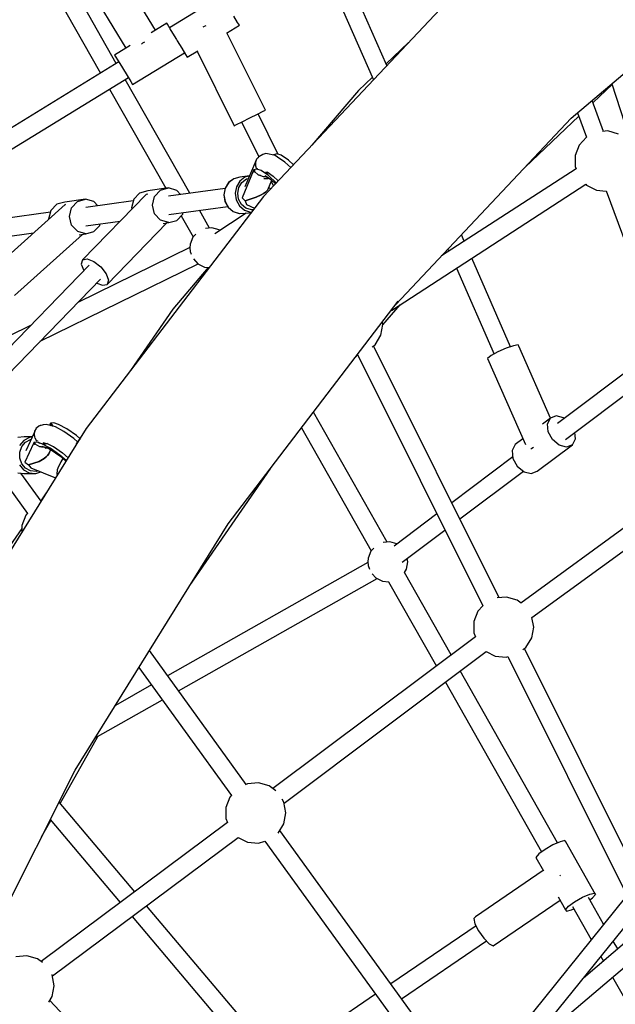
# Model space of a CAD drawing. Units: millimetres. Extents: x 498 to 22456, y -956 to 13869.
# Drawn here: x 5500 to 6084, y 8826 to 9791 of the extents above; entities that cross this region are included whole.
import ezdxf

# ---------------------------------------------------------------- set-up
doc = ezdxf.new("R2010")
doc.units = ezdxf.units.MM
doc.layers.add('MEGA JUMBO_RZUT', color=7, linetype='Continuous')
doc.layers.add('PV-B17D', color=7, linetype='Continuous')

# ---------------------------------------------------------------- blocks, each defined once
blk = doc.blocks.new('zw$80DC')
at = {"layer": 'MEGA JUMBO_RZUT'}
for p, q in [((5097.01, 2628.52), (5030.99, 2745.12)), ((5015.42, 2736.09), (5081.65, 2619.11)), ((5362.22, 2626.52), (5312.56, 2739.5)), ((5297.37, 2730.2), (5349.08, 2612.58)), ((5135.48, 2661.31), (5109.87, 2703.09)), ((5200.06, 2694.75), (5149.3, 2663.64)), ((5430.81, 2699.31), (5241.36, 2498.26)), ((5080.88, 2685.33), (5106.49, 2643.54)), ((5215.92, 2668.88), (5212.27, 2674.83)), ((5146.56, 2668.1), (5131.22, 2658.7)), ((5147.16, 2667.12), (5146.56, 2668.1)), ((5149.96, 2662.55), (5147.16, 2667.12)), ((5183.29, 2664.71), (5181.89, 2664.01)), ((5184.82, 2665.47), (5183.29, 2664.71)), ((5204.88, 2658.17), (5217.68, 2666.01)), ((5217.68, 2666.01), (5215.92, 2668.88)), ((5154.21, 2655.62), (5149.96, 2662.55)), ((5156.28, 2652.24), (5154.21, 2655.62)), ((5243.09, 2582.78), (5205.38, 2658.48)), ((5542.84, 2574.85), (5644.06, 2660.8)), ((5110.75, 2646.16), (5095.4, 2636.75)), ((5121.59, 2647.55), (5123.11, 2648.96)), ((5123.11, 2648.96), (5125.05, 2649.68)), ((5155.89, 2652), (5156.55, 2650.92)), ((5156.55, 2650.92), (5161.11, 2643.48)), ((5383.42, 2649.01), (5361.5, 2628.16)), ((5095.4, 2636.75), (5096, 2635.77)), ((5096, 2635.77), (5098.8, 2631.2)), ((5113.02, 2608.01), (5163.78, 2639.12)), ((5161.11, 2643.48), (5164.76, 2637.53)), ((5164.76, 2637.53), (5166.52, 2634.66)), ((5166.52, 2634.66), (5176.79, 2640.96)), ((5176.28, 2640.64), (5212.66, 2567.62)), ((5099.51, 2630.05), (4833.81, 2467.23)), ((5098.8, 2631.2), (5103.05, 2624.27)), ((5103.05, 2624.27), (5107.61, 2616.83)), ((5107.61, 2616.83), (5111.26, 2610.88)), ((5347.91, 2615.23), (5334.25, 2602.23)), ((4855.1, 2459.17), (5108.91, 2614.71)), ((5168.96, 2501.43), (5105.88, 2612.85)), ((5111.26, 2610.88), (5113.02, 2608.01)), ((5564.17, 2590.18), (5582.9, 2608)), ((5582.68, 2608.68), (5599.09, 2557.49)), ((5090.52, 2603.44), (5145.55, 2506.24)), ((5334.25, 2602.23), (5288.75, 2548.55)), ((5574.52, 2562.05), (5563.39, 2592.29)), ((5227.88, 2575.2), (5235.49, 2578.99)), ((5235.49, 2578.99), (5241.06, 2581.76)), ((5255.69, 2539.5), (5235.92, 2579.2)), ((5241.06, 2581.76), (5243.09, 2582.78)), ((5497.64, 2526.87), (5550.17, 2576.86)), ((5548.99, 2580.06), (5557.74, 2556.29)), ((5212.66, 2567.62), (5214.7, 2568.63)), ((5214.7, 2568.63), (5220.27, 2571.41)), ((5219.84, 2571.19), (5236.71, 2537.31)), ((5220.27, 2571.41), (5227.88, 2575.2)), ((5370.94, 2392.42), (5542.84, 2574.85)), ((5578.6, 2562.43), (5573.48, 2561.95)), ((5589.04, 2559.46), (5578.6, 2562.43)), ((5550.55, 2548.46), (5546.63, 2538.33)), ((5557.72, 2556.33), (5550.55, 2548.46)), ((5240.61, 2539.41), (5236.74, 2537.21)), ((5243.62, 2540.2), (5240.61, 2539.41)), ((5246.71, 2539.79), (5243.62, 2540.2)), ((5252.7, 2538.35), (5246.71, 2539.79)), ((5251.32, 2539.35), (5251.07, 2538.74)), ((5251.65, 2538.6), (5251.32, 2539.35)), ((5254.39, 2539.91), (5251.49, 2539.15)), ((5251.49, 2539.15), (5251.74, 2538.58)), ((5254.99, 2536.89), (5252.7, 2538.35)), ((5258.6, 2538.59), (5254.39, 2539.91)), ((5265.75, 2533.78), (5258.6, 2538.59)), ((5546.63, 2538.33), (5546.63, 2527.48)), ((5233.95, 2533.77), (5223.14, 2507.65)), ((5233.77, 2532.88), (5233.28, 2531.56)), ((5233.28, 2531.56), (5233.31, 2529.04)), ((5233.32, 2528.63), (5233.32, 2528.15)), ((5233.32, 2528.15), (5234.48, 2524.98)), ((5233.55, 2529.39), (5233.68, 2530.85)), ((5233.91, 2528.62), (5233.55, 2529.39)), ((5233.83, 2532.43), (5233.95, 2533.77)), ((5234.49, 2534.47), (5233.95, 2533.77)), ((5234.43, 2534.72), (5234.21, 2534.11)), ((5236.06, 2536.54), (5234.43, 2534.72)), ((5236.6, 2537.26), (5235.68, 2536.05)), ((5237.39, 2537.58), (5236.6, 2537.26)), ((5262.34, 2531.95), (5254.99, 2536.89)), ((5267.98, 2526.51), (5262.34, 2531.95)), ((5270.51, 2529.2), (5265.75, 2533.78)), ((5227.65, 2518.54), (5218.19, 2517.26)), ((5231.15, 2523.17), (5220.28, 2496.94)), ((5231.44, 2523.87), (5231.07, 2523.32)), ((5231.07, 2523.32), (5231.48, 2522.59)), ((5231.56, 2524.17), (5231.44, 2523.87)), ((5232.32, 2522.66), (5231.44, 2523.87)), ((5231.44, 2523.87), (5232.32, 2522.66)), ((5231.48, 2522.59), (5231.92, 2521.91)), ((5231.7, 2524.5), (5231.56, 2524.17)), ((5232.17, 2523.84), (5231.7, 2524.5)), ((5234.77, 2525.05), (5231.87, 2524.3)), ((5231.87, 2524.3), (5232.68, 2523.21)), ((5232.32, 2522.66), (5231.92, 2521.91)), ((5231.92, 2521.91), (5232.11, 2522.29)), ((5232.11, 2522.29), (5232.32, 2522.66)), ((5232.68, 2523.21), (5232.17, 2523.84)), ((5232.68, 2523.21), (5232.32, 2522.66)), ((5232.32, 2522.66), (5232.49, 2522.94)), ((5232.32, 2522.66), (5236.2, 2519.39)), ((5232.49, 2522.94), (5232.68, 2523.21)), ((5238.98, 2523.74), (5234.77, 2525.05)), ((5235.49, 2525.31), (5235.35, 2525.61)), ((5235.64, 2525.21), (5235.49, 2525.31)), ((5236.2, 2519.39), (5238.26, 2518.69)), ((5236.87, 2519.04), (5236.59, 2519.26)), ((5238.26, 2518.69), (5236.87, 2519.04)), ((5238.26, 2518.69), (5240.99, 2517.76)), ((5246.13, 2518.93), (5238.98, 2523.74)), ((5242.83, 2518.8), (5248.42, 2515.03)), ((5245.75, 2521.08), (5243.18, 2520.92)), ((5243.34, 2522.31), (5245.52, 2521.79)), ((5245.33, 2519.82), (5244.22, 2520.22)), ((5244.84, 2522.24), (5250.82, 2518.22)), ((5246.1, 2521.4), (5245.41, 2521.06)), ((5253.84, 2511.5), (5246.13, 2518.93)), ((5547.47, 2525.32), (5415.73, 2439.95)), ((5546.63, 2527.48), (5547.47, 2525.32)), ((5207.06, 2511.81), (5203.7, 2506.33)), ((5207.16, 2511.86), (5203.8, 2506.36)), ((5212.07, 2515.61), (5207.06, 2511.81)), ((5212.18, 2515.66), (5207.16, 2511.86)), ((5212.18, 2515.66), (5212.07, 2515.61)), ((5218.19, 2517.26), (5212.18, 2515.66)), ((5218.03, 2513.33), (5214.67, 2507.84)), ((5217.09, 2507.14), (5220.08, 2512.03)), ((5223.05, 2517.14), (5218.03, 2513.33)), ((5220.08, 2512.03), (5224.54, 2515.42)), ((5227.57, 2518.34), (5223.05, 2517.14)), ((5224.54, 2515.42), (5226.58, 2515.96)), ((5240.99, 2517.76), (5244.13, 2517.92)), ((5241.5, 2515.85), (5245.85, 2516.47)), ((5241.5, 2515.85), (5245.77, 2516.02)), ((5242.46, 2517.63), (5241.8, 2517.8)), ((5244.2, 2517.87), (5242.46, 2517.63)), ((5242.93, 2518.35), (5243.81, 2518.13)), ((5245.62, 2504.9), (5249.42, 2514.07)), ((5245.77, 2516.02), (5246.47, 2516.35)), ((5246.1, 2516.59), (5245.85, 2516.47)), ((5245.85, 2516.47), (5246.1, 2516.59)), ((5245.85, 2516.47), (5245.85, 2516.47)), ((5248.42, 2515.03), (5253, 2510.61)), ((5248.91, 2512.83), (5251.05, 2508.54)), ((5250.82, 2518.22), (5255.72, 2513.5)), ((5366.53, 2386.65), (5557.14, 2510.17)), ((5557.12, 2510.16), (5557.87, 2509.33)), ((5557.87, 2509.33), (5567.59, 2504.49)), ((5126.18, 2500.25), (5064.05, 2436.12)), ((5119.94, 2501.65), (5114.12, 2495.5)), ((5127.92, 2503.84), (5119.94, 2501.65)), ((5127.93, 2500.62), (5126.18, 2500.25)), ((5148.3, 2506.61), (5127.92, 2503.84)), ((5134.5, 2498.28), (5140.32, 2504.43)), ((5140.32, 2504.43), (5148.3, 2506.61)), ((5156.31, 2504.25), (5148.3, 2506.61)), ((5203.67, 2506.16), (5148.33, 2498.62)), ((5160.08, 2500.22), (5156.31, 2504.25)), ((5203.7, 2506.33), (5202.46, 2499.89)), ((5202.46, 2499.89), (5203.5, 2493.37)), ((5203.8, 2506.36), (5202.55, 2499.9)), ((5202.55, 2499.9), (5203.59, 2493.37)), ((5214.67, 2507.84), (5213.42, 2501.38)), ((5213.42, 2501.38), (5214.46, 2494.85)), ((5215.98, 2501.41), (5217.09, 2507.14)), ((5216.91, 2495.6), (5215.98, 2501.41)), ((5239.06, 2499.94), (5234.01, 2497.44)), ((5234.01, 2497.44), (5239.06, 2499.94)), ((5241.23, 2501.24), (5239.06, 2499.94)), ((5239.06, 2499.94), (5241.23, 2501.24)), ((5243.08, 2502.52), (5241.23, 2501.24)), ((5241.23, 2501.24), (5243.08, 2502.52)), ((5244.55, 2503.75), (5243.08, 2502.52)), ((5243.08, 2502.52), (5244.55, 2503.75)), ((5245.62, 2504.9), (5244.55, 2503.75)), ((5244.55, 2503.75), (5245.62, 2504.9)), ((5248.53, 2505.86), (5246.4, 2506.8)), ((5567.59, 2504.49), (5577.13, 2503.61)), ((5577.12, 2503.63), (5669.16, 2253.53)), ((5046.86, 2490.38), (4977.25, 2427.58)), ((5038.66, 2490.59), (5032.85, 2484.44)), ((5046.64, 2492.78), (5038.66, 2490.59)), ((5067.03, 2495.55), (5046.64, 2492.78)), ((5047.76, 2490.14), (5046.86, 2490.38)), ((5053.23, 2487.22), (5059.05, 2493.37)), ((5059.05, 2493.37), (5067.03, 2495.55)), ((5075.03, 2493.19), (5067.03, 2495.55)), ((5113.73, 2493.91), (5067.06, 2487.56)), ((5241.36, 2498.26), (5067.54, 2270.72)), ((5078.81, 2489.16), (5075.03, 2493.19)), ((5114.12, 2495.5), (5112.03, 2487.04)), ((5132.41, 2489.81), (5134.5, 2498.28)), ((5134.6, 2481.3), (5132.41, 2489.81)), ((5203.5, 2493.37), (5206.68, 2487.65)), ((5203.59, 2493.37), (5206.78, 2487.64)), ((5214.46, 2494.85), (5217.65, 2489.12)), ((5219.74, 2490.51), (5216.91, 2495.6)), ((5224.1, 2486.82), (5219.74, 2490.51)), ((5220.28, 2496.94), (5223.18, 2493.82)), ((5234.01, 2497.44), (5223.18, 2493.82)), ((5223.18, 2493.82), (5234.01, 2497.44)), ((5223.18, 2493.82), (5224.77, 2490.32)), ((5224.77, 2490.32), (5232.57, 2486.75)), ((5032.45, 2482.85), (4985.78, 2476.5)), ((5032.85, 2484.44), (5030.75, 2475.98)), ((5051.14, 2478.75), (5053.23, 2487.22)), ((5112.03, 2487.04), (5112.31, 2485.93)), ((5140.49, 2475.02), (5134.6, 2481.3)), ((5148.47, 2480.64), (5206.21, 2488.5)), ((5156.48, 2474.84), (5162.29, 2480.99)), ((5162.29, 2480.99), (5162.69, 2482.58)), ((5188.29, 2467.28), (5178.42, 2484.72)), ((5224.25, 2481.91), (5193.7, 2461.59)), ((5206.68, 2487.65), (5211.57, 2483.5)), ((5206.78, 2487.64), (5211.68, 2483.49)), ((5211.57, 2483.5), (5217.52, 2481.49)), ((5211.68, 2483.49), (5217.64, 2481.47)), ((5217.52, 2481.49), (5217.64, 2481.47)), ((5217.64, 2481.47), (5223.84, 2481.86)), ((5217.65, 2489.12), (5222.56, 2484.97)), ((5222.56, 2484.97), (5228.51, 2482.95)), ((5223.84, 2481.86), (5229.41, 2482.62)), ((5229.39, 2485.02), (5224.1, 2486.82)), ((5228.51, 2482.95), (5229.72, 2483.02)), ((5231.34, 2485.15), (5229.39, 2485.02)), ((5030.75, 2475.98), (5030.78, 2475.87)), ((5053.33, 2470.24), (5051.14, 2478.75)), ((5059.22, 2463.96), (5053.33, 2470.24)), ((5067.2, 2469.58), (5100.91, 2474.17)), ((5081.02, 2469.93), (5081.41, 2471.52)), ((5088.11, 2412.11), (5146.49, 2472.38)), ((5148.5, 2472.65), (5140.49, 2475.02)), ((5142.91, 2471.89), (5148.5, 2472.65)), ((5148.5, 2472.65), (5156.48, 2474.84)), ((5160.77, 2479.37), (5172.51, 2458.63)), ((4985.93, 2458.52), (5016.09, 2462.63)), ((4997.4, 2401.19), (5063.84, 2461.13)), ((5067.22, 2461.59), (5059.22, 2463.96)), ((5060.69, 2460.7), (5067.22, 2461.59)), ((5067.22, 2461.59), (5075.2, 2463.78)), ((5075.2, 2463.78), (5081.02, 2469.93)), ((5175.03, 2461.39), (5172.18, 2458.27)), ((5190.74, 2467.51), (5184.34, 2466.92)), ((5197.71, 2465.53), (5190.74, 2467.51)), ((5198.6, 2464.85), (5197.71, 2465.53)), ((5437.92, 2454.33), (5435.17, 2460.58)), ((5169.57, 2451.52), (5169.23, 2447.9)), ((5172.18, 2458.27), (5169.57, 2451.52)), ((5169.26, 2448.26), (5059.44, 2394.4)), ((5169.23, 2447.9), (5169.57, 2444.28)), ((5169.57, 2444.28), (5170.53, 2441.79)), ((5422.03, 2446.63), (5422.92, 2444.61)), ((5022.53, 2356.3), (5177.16, 2432.13)), ((5064.05, 2436.12), (5062.8, 2431.96)), ((5062.8, 2431.96), (5065.11, 2425.7)), ((5064.05, 2436.12), (5068.52, 2437.07)), ((5068.52, 2437.07), (5075.02, 2434.54)), ((5075.02, 2434.54), (5081.8, 2429.22)), ((5172.67, 2436.99), (5177.06, 2432.18)), ((5177.06, 2432.18), (5183.54, 2428.95)), ((5483.37, 2350.95), (5445.25, 2437.66)), ((5070.5, 2430.9), (4916.52, 2271.97)), ((5065.11, 2425.7), (5065.26, 2425.5)), ((5081.8, 2429.22), (5087.05, 2422.54)), ((5087.05, 2422.54), (5089.36, 2416.27)), ((5187.1, 2428.62), (5152.38, 2387.66)), ((5183.54, 2428.95), (5188.09, 2428.53)), ((5430.25, 2427.94), (5467.22, 2343.85)), ((4929.41, 2260.18), (5081.66, 2417.33)), ((5077.86, 2413.41), (5083.63, 2411.17)), ((5089.36, 2416.27), (5088.11, 2412.11)), ((5083.63, 2411.17), (5088.11, 2412.11)), ((5206.67, 2177.39), (5373.35, 2395.57)), ((5152.38, 2387.66), (5111.02, 2327.65)), ((5358.22, 2372.33), (5375.01, 2392.14)), ((5358.32, 2372.88), (5357.87, 2375.31)), ((5013.14, 2371.69), (4992.57, 2361.61)), ((5356.33, 2362.21), (5358.32, 2372.88)), ((5350.62, 2352.98), (5356.33, 2362.21)), ((5347.66, 2350.74), (5350.62, 2352.98)), ((5472.1, 2105.05), (5349.16, 2351.87)), ((5471.02, 2345.91), (5464.32, 2342.28)), ((5479.07, 2349.46), (5471.02, 2345.91)), ((5486.32, 2351.97), (5479.07, 2349.46)), ((5490.83, 2352.78), (5486.32, 2351.97)), ((5491.39, 2351.66), (5490.83, 2352.78)), ((5522.42, 2281.06), (5491.39, 2351.66)), ((5632.41, 2353.38), (5529.25, 2275.87)), ((5331.65, 2340.99), (5333.45, 2343.11)), ((5333.38, 2343.25), (5456.04, 2097)), ((5464.32, 2342.28), (5460.78, 2339.53)), ((5460.78, 2339.53), (5497.93, 2255.03)), ((5537.12, 2260.03), (5638.68, 2336.34)), ((5362.51, 2159.58), (5290.38, 2286.97)), ((5522.36, 2281.03), (5514.64, 2275.23)), ((5519.45, 2275.29), (5522.36, 2281.03)), ((5528.17, 2283.28), (5522.36, 2281.03)), ((5535.33, 2281.41), (5528.17, 2283.28)), ((5535.94, 2280.9), (5535.33, 2281.41)), ((5067.54, 2270.72), (4911.17, 2019.12)), ((5017.15, 2268.07), (5016.77, 2267.24)), ((5017.03, 2268.39), (5016.89, 2267.51)), ((5018.52, 2270.98), (5017.03, 2268.39)), ((5018.68, 2271.33), (5018.02, 2269.91)), ((5020.09, 2272.28), (5018.68, 2271.33)), ((5021.22, 2273.24), (5019.51, 2271.9)), ((5025.28, 2274.61), (5021.22, 2273.24)), ((5022.45, 2273.89), (5021.76, 2273.42)), ((5023.33, 2273.95), (5022.45, 2273.89)), ((5028.36, 2274.91), (5025.28, 2274.61)), ((5034.91, 2273.16), (5028.36, 2274.91)), ((5032.26, 2275.35), (5031.66, 2274.02)), ((5032.32, 2275.69), (5032.17, 2275.5)), ((5032.17, 2275.5), (5033.35, 2273.57)), ((5032.5, 2275.87), (5032.32, 2275.69)), ((5033.17, 2273.62), (5032.48, 2274.99)), ((5032.7, 2276.31), (5032.5, 2275.87)), ((5034.14, 2273.36), (5032.5, 2275.87)), ((5032.5, 2275.87), (5034.14, 2273.36)), ((5034.79, 2273.19), (5032.7, 2276.31)), ((5035.9, 2276.38), (5032.91, 2276.14)), ((5032.91, 2276.14), (5034.93, 2273.15)), ((5037.36, 2272.38), (5034.91, 2273.16)), ((5040.54, 2274.92), (5035.9, 2276.38)), ((5045.78, 2267.85), (5037.36, 2272.38)), ((5048.73, 2270.51), (5040.54, 2274.92)), ((5055.46, 2261), (5045.78, 2267.85)), ((5058.14, 2263.86), (5048.73, 2270.51)), ((5278.5, 2271.42), (5346.72, 2150.93)), ((5520.22, 2267.58), (5519.45, 2275.29)), ((5524.46, 2259.96), (5520.22, 2267.58)), ((5006.68, 2262.73), (5000.53, 2262.13)), ((5006.37, 2259.07), (5002.19, 2254.19)), ((5011.91, 2262.02), (5006.37, 2259.07)), ((5014.69, 2262.65), (5006.68, 2262.73)), ((5008.2, 2257.47), (5013.13, 2260.08)), ((5016.77, 2267.24), (5008.45, 2248.88)), ((5014.51, 2262.27), (5011.91, 2262.02)), ((5013.13, 2260.08), (5013.54, 2260.12)), ((5016.72, 2266.43), (5016.5, 2265.02)), ((5016.5, 2265.02), (5016.99, 2262.57)), ((5016.9, 2265.86), (5016.77, 2267.24)), ((5017.22, 2262.72), (5017.07, 2264.23)), ((5017.07, 2262.16), (5017.16, 2261.69)), ((5017.16, 2261.69), (5018.89, 2258.82)), ((5017.72, 2262.01), (5017.22, 2262.72)), ((5018.89, 2258.82), (5019.36, 2258.44)), ((5019.92, 2258.96), (5019.72, 2259.24)), ((5020.07, 2258.89), (5019.92, 2258.96)), ((5059.12, 2257.88), (5055.46, 2261)), ((5060.76, 2260.19), (5057.76, 2255.95)), ((5060.24, 2259.09), (5057.76, 2255.95)), ((5061.39, 2261.08), (5058.14, 2263.86)), ((5062.26, 2262.31), (5059.26, 2258.07)), ((5061.19, 2260.52), (5059.26, 2258.07)), ((5060.32, 2259.11), (5060.24, 2259.09)), ((5062.66, 2262.88), (5060.76, 2260.19)), ((5061.84, 2261.56), (5060.76, 2260.19)), ((5061.84, 2261.56), (5060.76, 2260.19)), ((5062.49, 2262.6), (5062.26, 2262.31)), ((5495.4, 2260.78), (5487.83, 2255.09)), ((5531.05, 2254.49), (5524.46, 2259.96)), ((5544.01, 2254.87), (5546.92, 2260.62)), ((5546.92, 2260.62), (5546.29, 2266.92)), ((5002.49, 2247.65), (5004.49, 2253.13)), ((5004.49, 2253.13), (5008.2, 2257.47)), ((5015.97, 2256.31), (5007.6, 2237.88)), ((5016.2, 2256.8), (5015.87, 2256.43)), ((5015.87, 2256.43), (5016.41, 2255.81)), ((5016.29, 2257.02), (5016.2, 2256.8)), ((5017.29, 2255.77), (5016.2, 2256.8)), ((5016.2, 2256.8), (5017.29, 2255.77)), ((5016.4, 2257.24), (5016.29, 2257.02)), ((5016.98, 2256.67), (5016.4, 2257.24)), ((5016.41, 2255.81), (5016.96, 2255.25)), ((5019.59, 2257.32), (5016.6, 2257.08)), ((5016.6, 2257.08), (5017.6, 2256.14)), ((5017.29, 2255.77), (5016.96, 2255.25)), ((5016.96, 2255.25), (5017.11, 2255.51)), ((5017.6, 2256.14), (5016.98, 2256.67)), ((5017.11, 2255.51), (5017.29, 2255.77)), ((5017.6, 2256.14), (5017.29, 2255.77)), ((5017.29, 2255.77), (5017.44, 2255.96)), ((5017.29, 2255.77), (5021.71, 2253.27)), ((5017.44, 2255.96), (5017.6, 2256.14)), ((5024.23, 2255.86), (5019.59, 2257.32)), ((5020.18, 2257.77), (5021.43, 2256.76)), ((5021.43, 2256.76), (5022.12, 2256.52)), ((5021.71, 2253.27), (5023.86, 2252.99)), ((5022.43, 2253.05), (5022.12, 2253.22)), ((5023.86, 2252.99), (5022.43, 2253.05)), ((5023.86, 2252.99), (5026.71, 2252.61)), ((5024.2, 2253.45), (5028.79, 2252.22)), ((5032.42, 2251.45), (5024.23, 2255.86)), ((5024.49, 2255.72), (5027.63, 2255.84)), ((5025.24, 2257.29), (5030.13, 2255.98)), ((5026.58, 2255.03), (5025.6, 2255.12)), ((5029.64, 2256.11), (5026.19, 2255.07)), ((5026.71, 2252.61), (5027.06, 2252.68)), ((5027.38, 2251.49), (5029.04, 2252.09)), ((5027.38, 2251.49), (5029.2, 2252)), ((5027.63, 2255.84), (5027.69, 2255.87)), ((5028.79, 2252.22), (5034.33, 2249.24)), ((5030.13, 2255.98), (5036.38, 2252.62)), ((5031.75, 2247.76), (5032.79, 2250.06)), ((5034.39, 2250.26), (5032.42, 2251.45)), ((5032.42, 2251.45), (5041.83, 2244.79)), ((5041.83, 2244.79), (5032.42, 2251.45)), ((5033.13, 2250.09), (5041.78, 2243.97)), ((5035.55, 2253.21), (5044.3, 2247.02)), ((5057.76, 2255.95), (5057.8, 2255.05)), ((5487.83, 2255.09), (5484.92, 2249.34)), ((5484.92, 2249.34), (5485.69, 2241.63)), ((5503.33, 2251.02), (5504.16, 2251.66)), ((5504.16, 2251.66), (5505.78, 2252.54)), ((5509.48, 2228.92), (5544.01, 2254.87)), ((5538.2, 2252.63), (5531.05, 2254.49)), ((5544.01, 2254.87), (5538.2, 2252.63)), ((5002.48, 2241.77), (5002.49, 2247.65)), ((5004.45, 2236.28), (5002.48, 2241.77)), ((5021.64, 2238.58), (5011.05, 2235.3)), ((5011.05, 2235.3), (5021.64, 2238.58)), ((5026.3, 2241.38), (5021.64, 2238.58)), ((5021.64, 2238.58), (5026.3, 2241.38)), ((5028.22, 2242.95), (5026.3, 2241.38)), ((5026.3, 2241.38), (5028.22, 2242.95)), ((5029.8, 2244.56), (5028.22, 2242.95)), ((5028.22, 2242.95), (5029.8, 2244.56)), ((5030.98, 2246.18), (5029.8, 2244.56)), ((5029.8, 2244.56), (5030.98, 2246.18)), ((5031.75, 2247.76), (5030.98, 2246.18)), ((5030.98, 2246.18), (5031.75, 2247.76)), ((5041.78, 2243.97), (5047.74, 2238.87)), ((5041.83, 2244.79), (5048.09, 2239.44)), ((5048.09, 2239.44), (5041.83, 2244.79)), ((5044.82, 2241.38), (5042.61, 2238.24)), ((5044.3, 2247.02), (5049.85, 2242.27)), ((5485.55, 2243.04), (5425.75, 2198.11)), ((5485.69, 2241.63), (5489.93, 2234.02)), ((4974.96, 2236.12), (5010.01, 2187.7)), ((5002.15, 2235.24), (5006.3, 2230.35)), ((5008.14, 2231.93), (5004.45, 2236.28)), ((5006.3, 2230.35), (5011.83, 2227.39)), ((5007.6, 2237.88), (5011.05, 2235.3)), ((5013.05, 2229.31), (5008.14, 2231.93)), ((5011.05, 2235.3), (5013.19, 2232.41)), ((5018.52, 2228.76), (5013.05, 2229.31)), ((5013.19, 2232.41), (5037.55, 2222.48)), ((5020.61, 2229.39), (5018.52, 2228.76)), ((5039.04, 2230.39), (5038.94, 2226.18)), ((5039.77, 2232.15), (5039.04, 2230.39)), ((5042.61, 2238.24), (5039.77, 2232.15)), ((5169.16, 2117.03), (5248.37, 2231.97)), ((5433.63, 2182.28), (5495.9, 2229.06)), ((5489.93, 2234.02), (5496.51, 2228.55)), ((5503.67, 2226.68), (5509.48, 2228.92)), ((5000.44, 2227.5), (5006.6, 2226.89)), ((5023.41, 2199.73), (5003.53, 2227.2)), ((5006.6, 2226.89), (5017.98, 2226.77)), ((5011.83, 2227.39), (5017.98, 2226.77)), ((5017.98, 2226.77), (5018.11, 2226.8)), ((5018.11, 2226.8), (5023.18, 2228.34)), ((5038.94, 2226.18), (5038.98, 2224.77)), ((5659.49, 2221.05), (5493.54, 2099.83)), ((5496.51, 2228.55), (5503.67, 2226.68)), ((5028.42, 2207.78), (5023.13, 2200.11)), ((5504.33, 2085.55), (5669.76, 2206.39)), ((5008.34, 2185.94), (5004.42, 2175.82)), ((5009.98, 2187.75), (5008.34, 2185.94)), ((5411.14, 2187.14), (5369.3, 2155.7)), ((5004.42, 2172.95), (4989.79, 2151.73)), ((5004.42, 2175.82), (5004.42, 2169.16)), ((5056.73, 1936.12), (5206.67, 2177.39)), ((5377.17, 2139.86), (5419.03, 2171.31)), ((5349.24, 2153.69), (5346.39, 2150.56)), ((5364.96, 2159.81), (5358.55, 2159.21)), ((5371.92, 2157.83), (5364.96, 2159.81)), ((5372.02, 2157.75), (5371.92, 2157.83)), ((5343.78, 2143.81), (5343.44, 2140.2)), ((5346.39, 2150.56), (5343.78, 2143.81)), ((5382.84, 2140.2), (5382.19, 2143.63)), ((5343.51, 2139.44), (5147.36, 2028.53)), ((5343.44, 2140.2), (5343.78, 2136.58)), ((5343.78, 2136.58), (5345.16, 2133)), ((5379.39, 2129.67), (5381.51, 2133.08)), ((5381.51, 2133.08), (5382.84, 2140.2)), ((5157.98, 2013.85), (5352.52, 2123.85)), ((5347.59, 2128.52), (5351.27, 2124.48)), ((5351.27, 2124.48), (5357.75, 2121.25)), ((5425.14, 2048.95), (5379.42, 2129.71)), ((5357.75, 2121.25), (5363.93, 2120.68)), ((5363.84, 2120.69), (5410.62, 2038.06)), ((5479.24, 2105.71), (5470.14, 2104.87)), ((5489.68, 2102.74), (5479.24, 2105.71)), ((5456.02, 2097.04), (5451.19, 2091.74)), ((5493.86, 2099.58), (5489.68, 2102.74)), ((5451.19, 2091.74), (5447.27, 2081.62)), ((5506.06, 2076.3), (5504.29, 2085.76)), ((5447.27, 2081.62), (5447.28, 2070.76)), ((5504.07, 2065.63), (5506.06, 2076.3)), ((5448.95, 2066.81), (5250.46, 1917.92)), ((5447.28, 2070.76), (5448.84, 2066.73)), ((5498.36, 2056.39), (5504.07, 2065.63)), ((5495.4, 2054.16), (5498.36, 2056.39)), ((5609.68, 1828.87), (5496.89, 2055.29)), ((5224.41, 1922.11), (5129.49, 2053.2)), ((5261.46, 1903.83), (5459.43, 2052.33)), ((5459.29, 2052.23), (5468.23, 2047.77)), ((5468.23, 2047.77), (5479.04, 2046.77)), ((5479.04, 2046.77), (5480.81, 2047.28)), ((5480.8, 2047.3), (5597.28, 1813.47)), ((5119.28, 2036.77), (5210.07, 1911.37)), ((5529.4, 1864.81), (5434.02, 2033.27)), ((5131.68, 2019.66), (5096.17, 1999.58)), ((5419.5, 2022.38), (5513.74, 1855.93)), ((5076.36, 1967.7), (5142.3, 2004.99)), ((5042.15, 1903.4), (5078.96, 1969.17)), ((4925.13, 1674.34), (5056.73, 1936.12)), ((5225.64, 1922.58), (5223.47, 1921.75)), ((5236.44, 1923.59), (5225.64, 1922.58)), ((5246.89, 1920.62), (5236.44, 1923.59)), ((5253.46, 1915.65), (5246.89, 1920.62)), ((5210.04, 1911.42), (5208.4, 1909.62)), ((5115.19, 1816.9), (5040.98, 1904.78)), ((5208.4, 1909.62), (5204.48, 1899.49)), ((5261.27, 1904.84), (5259.63, 1907.48)), ((5263.26, 1894.17), (5261.27, 1904.84)), ((5204.48, 1899.49), (5204.48, 1888.63)), ((5261.27, 1883.5), (5263.26, 1894.17)), ((5206.08, 1884.72), (5023.59, 1748.54)), ((5023.81, 1870.63), (5032.9, 1886.88)), ((5032.32, 1887.57), (5100.97, 1806.28)), ((5204.48, 1888.63), (5206.02, 1884.67)), ((5255.6, 1874.33), (5261.27, 1883.5)), ((5424.47, 1645.78), (5257.17, 1876.86)), ((5034.54, 1734.42), (5216.52, 1870.2)), ((5216.43, 1870.14), (5225.44, 1865.65)), ((5225.44, 1865.65), (5236.25, 1864.65)), ((5236.25, 1864.65), (5242.6, 1866.45)), ((5242.58, 1866.47), (5410.14, 1635.04)), ((5640.91, 1867.67), (5468.37, 1653.34)), ((5524.7, 1862.73), (5517.07, 1858.36)), ((5531.83, 1865.88), (5524.7, 1862.73)), ((5536.55, 1866.96), (5531.83, 1865.88)), ((5537.59, 1865.67), (5536.55, 1866.96)), ((5566.63, 1814.36), (5537.59, 1865.67)), ((5482.27, 1642.3), (5655.84, 1857.91)), ((5510.99, 1853.92), (5508.07, 1850.62)), ((5517.07, 1858.36), (5510.99, 1853.92)), ((5508.07, 1850.62), (5515.65, 1837.24)), ((5515.39, 1837.69), (5448.84, 1792.36)), ((5531.89, 1832.89), (5531.75, 1833.17)), ((5532.1, 1832.59), (5531.89, 1832.89)), ((5553.75, 1811.43), (5560.88, 1814.57)), ((5560.88, 1814.57), (5565.59, 1815.65)), ((5563.72, 1811.06), (5566.63, 1814.36)), ((5565.59, 1815.65), (5566.63, 1814.36)), ((5466.14, 1763.84), (5531.86, 1808.6)), ((5529.99, 1811.91), (5537.12, 1799.31)), ((5540.03, 1802.62), (5546.12, 1807.05)), ((5546.12, 1807.05), (5553.75, 1811.43)), ((5574.49, 1785.16), (5559.7, 1811.29)), ((5560.97, 1809.05), (5563.72, 1811.06)), ((5249.14, 1658.28), (5126.75, 1803.22)), ((5537.12, 1799.31), (5540.03, 1802.62)), ((5537.12, 1799.31), (5538.16, 1798.03)), ((5538.16, 1798.03), (5542.88, 1799.1)), ((5542.88, 1799.1), (5545.31, 1800.18)), ((5544.05, 1802.39), (5562.35, 1770.08)), ((5112.52, 1792.6), (5235.74, 1646.69)), ((5448.84, 1792.36), (5447.27, 1790.65)), ((5447.27, 1790.65), (5448.44, 1785.58)), ((5448.44, 1785.58), (5452.03, 1778.5)), ((5449.49, 1783.51), (5365.94, 1726.61)), ((5452.03, 1778.5), (5457.09, 1771.32)), ((5376.48, 1712.07), (5459.62, 1768.69)), ((5457.09, 1771.32), (5462.25, 1765.95)), ((5462.25, 1765.95), (5466.14, 1763.84)), ((5597.33, 1768.48), (5554.66, 1732.22)), ((5588.29, 1760.8), (5583.9, 1768.55)), ((5009.52, 1754.25), (4998.71, 1753.25)), ((5019.96, 1751.28), (5009.52, 1754.25)), ((5024.83, 1747.61), (5019.96, 1751.28)), ((5495.43, 1658.65), (5608.74, 1754.95)), ((5571.76, 1753.46), (5574.32, 1748.93)), ((5034.34, 1735.51), (5034.14, 1735.84)), ((5036.34, 1724.84), (5034.34, 1735.51)), ((5583.2, 1733.24), (5687.96, 1548.23)), ((5034.34, 1714.17), (5036.34, 1724.84)), ((5030.89, 1708.59), (5034.34, 1714.17)), ((5195.97, 1534.43), (5032.04, 1710.44)), ((5351.14, 1716.53), (5262.42, 1656.11))]:
    blk.add_line(p, q, dxfattribs=at)
blk.add_circle((6746.39, 0), 6746.39, dxfattribs=at)

msp = doc.modelspace()

# ---------------------------------------------------------------- linework, layer by layer
at = {"layer": 'PV-B17D', "extrusion": (0.000235401, -0.00038414, 1)}
msp.add_circle((7248.07, 7119.27, -1.03), 6750, dxfattribs=at)

# ---------------------------------------------------------------- block references
msp.add_blockref('zw$80DC', (498.07, 7119.27))

doc.saveas('drawing.dxf')
